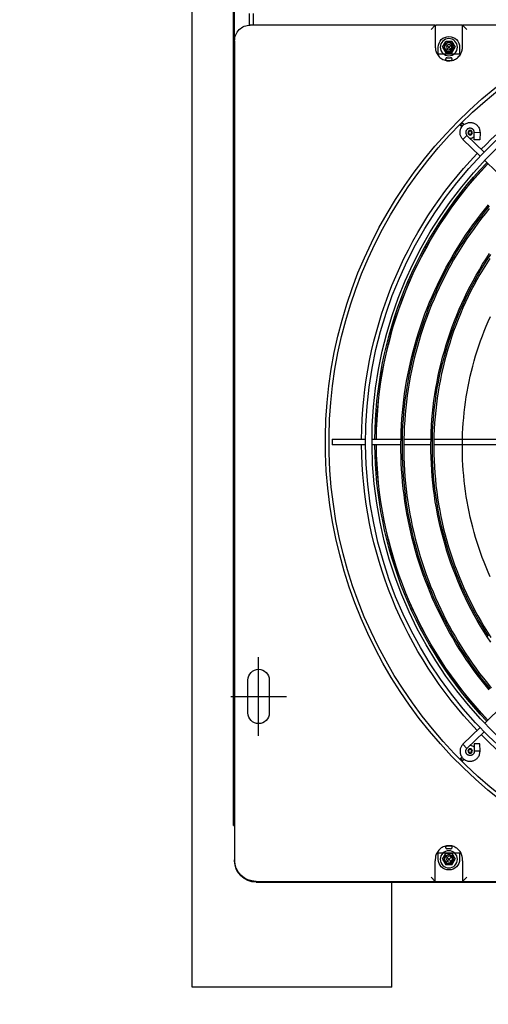
# Model space of a CAD drawing. Units: millimetres. Extents: x 526.4 to 591, y 214.1 to 252.4.
# Drawn here: x 532.9 to 533.2, y 228.1 to 228.8 of the extents above; entities that cross this region are included whole.
import ezdxf

# ---------------------------------------------------------------- set-up
doc = ezdxf.new("R2010")
doc.units = ezdxf.units.MM
doc.linetypes.add('DASHDOT', pattern=[1, 0.5, -0.25, 0, -0.25])
for name, color, linetype in [('ARCONDICIONADO', 4, 'Continuous'), ('COTAS', 1, 'Continuous'), ('M1-1', 2, 'Continuous')]:
    doc.layers.add(name, color=color, linetype=linetype)
doc.styles.add('ARIAL', font='arial.ttf')
doc.styles.get("Standard").update_dxf_attribs({"font": 'arial.ttf'})
doc.dimstyles.get("Standard").update_dxf_attribs({"dimtxt": 0.18, "dimasz": 0.18, "dimexe": 0.18, "dimexo": 0.0625, "dimgap": 0.09, "dimtad": 0, "dimtih": 1, "dimtoh": 1, "dimdec": 4, "dimzin": 0, "dimdsep": 46, "dimtxsty": 'Standard', "dimcen": 0.09, "dimadec": 0, "dimazin": 0, "dimtfac": 1, "dimtdec": 4, "dimtofl": 0, "dimtmove": 0, "dimatfit": 3, "dimfxl": 1, "dimtolj": 1, "dimtzin": 0, "dimarcsym": 0})

# ---------------------------------------------------------------- blocks, each defined once
blk = doc.blocks.new('CONDENSADORA 16 E 18 HP')
at = {"layer": 'M1-1', "color": 8}
for p, q in [((530.0777, 233.87429), (530.0777, 234.31855)), ((530.38386, 233.97847), (530.38386, 233.85419)), ((530.38787, 233.85424), (530.38787, 233.97857)), ((530.6781, 233.93241), (530.6781, 233.87429)), ((530.56721, 233.90636), (530.58314, 233.88986)), ((530.20098, 233.90269), (530.18859, 233.88986)), ((530.16905, 233.88661), (530.17406, 233.88648)), ((530.16905, 233.88661), (530.16912, 233.88261)), ((530.17095, 233.87736), (530.18268, 233.88951)), ((530.18556, 233.88672), (530.17383, 233.87458)), ((530.17406, 233.88648), (530.17413, 233.88247)), ((530.58617, 233.88672), (530.5979, 233.87458)), ((530.60078, 233.87736), (530.58904, 233.88951)), ((530.59767, 233.88648), (530.5976, 233.88247)), ((530.60268, 233.88661), (530.59767, 233.88648)), ((530.60268, 233.88661), (530.60261, 233.88261)), ((530.17412, 233.88247), (530.16912, 233.88261)), ((530.5976, 233.88247), (530.60261, 233.88261)), ((530.0777, 233.87429), (530.08071, 233.87729)), ((530.09204, 233.87429), (530.0777, 233.87429)), ((530.0777, 233.87378), (530.0777, 233.87429)), ((530.0777, 233.85576), (530.0777, 233.87378)), ((530.09204, 233.87429), (530.09323, 233.87429)), ((530.09778, 233.87228), (530.09323, 233.87228)), ((530.09778, 233.85726), (530.09778, 233.87228)), ((530.16221, 233.87427), (530.16243, 233.87405)), ((530.1635, 233.87511), (530.16243, 233.87405)), ((530.1633, 233.87539), (530.16266, 233.87474)), ((530.1635, 233.87299), (530.16463, 233.87412)), ((530.16372, 233.87277), (530.1635, 233.87299)), ((530.16419, 233.87321), (530.16491, 233.87393)), ((530.17095, 233.87736), (530.17383, 233.87458)), ((530.60078, 233.87736), (530.5979, 233.87458)), ((530.60754, 233.87321), (530.60681, 233.87393)), ((530.6071, 233.87412), (530.60823, 233.87299)), ((530.60823, 233.87299), (530.60801, 233.87277)), ((530.60929, 233.87405), (530.60823, 233.87511)), ((530.60842, 233.87539), (530.60907, 233.87474)), ((530.60929, 233.87405), (530.60951, 233.87427)), ((530.65802, 233.85726), (530.65802, 233.87228)), ((530.66257, 233.87228), (530.65802, 233.87228)), ((530.66257, 233.87429), (530.66377, 233.87429)), ((530.66377, 233.87429), (530.6781, 233.87429)), ((530.6781, 233.87429), (530.67509, 233.87729)), ((530.6781, 233.87378), (530.6781, 233.87429)), ((530.6781, 233.87378), (530.6781, 233.85576)), ((530.08922, 233.86695), (530.09323, 233.86913)), ((530.08922, 233.86695), (530.08922, 233.86259)), ((530.09496, 233.86651), (530.09149, 233.86304)), ((530.09496, 233.86304), (530.09149, 233.86651)), ((530.09723, 233.86695), (530.09323, 233.86913)), ((530.09723, 233.86695), (530.09723, 233.86259)), ((530.10265, 233.86609), (530.10263, 233.86623)), ((530.10263, 233.86332), (530.10265, 233.86609)), ((530.65315, 233.86609), (530.65317, 233.86623)), ((530.65317, 233.86332), (530.65315, 233.86609)), ((530.65857, 233.86695), (530.66257, 233.86913)), ((530.65857, 233.86695), (530.65857, 233.86259)), ((530.66431, 233.86651), (530.66084, 233.86304)), ((530.66431, 233.86304), (530.66084, 233.86651)), ((530.66658, 233.86695), (530.66257, 233.86913)), ((530.66658, 233.86695), (530.66658, 233.86259)), ((530.09323, 233.86041), (530.08922, 233.86259)), ((530.09323, 233.86041), (530.09723, 233.86259)), ((530.66257, 233.86041), (530.65857, 233.86259)), ((530.66257, 233.86041), (530.66658, 233.86259)), ((530.0777, 233.85526), (530.0777, 233.85576)), ((530.08071, 233.85225), (530.0777, 233.85526)), ((530.0777, 233.85526), (530.09204, 233.85526)), ((530.09323, 233.85526), (530.09204, 233.85526)), ((530.09323, 233.85726), (530.09778, 233.85726)), ((530.38386, 233.85218), (530.38386, 233.83317)), ((530.38787, 233.83332), (530.38787, 233.85224)), ((530.65802, 233.85726), (530.66257, 233.85726)), ((530.66377, 233.85526), (530.66257, 233.85526)), ((530.6781, 233.85526), (530.66377, 233.85526)), ((530.67509, 233.85225), (530.6781, 233.85526)), ((530.6781, 233.85526), (530.6781, 233.85576)), ((530.6781, 233.85526), (530.6781, 233.72556)), ((530.38386, 233.8313), (530.38386, 233.81091)), ((530.38787, 233.81091), (530.38787, 233.83133)), ((530.38386, 233.80641), (530.38386, 233.78295)), ((530.38787, 233.78295), (530.38787, 233.80641)), ((530.38787, 233.78295), (530.38386, 233.78295)), ((530.2074, 233.71184), (530.2074, 233.7509)), ((530.21891, 233.73888), (530.19588, 233.73888)), ((530.17978, 233.73137), (530.23502, 233.73137)), ((530.6781, 233.72776), (530.68611, 233.72776)), ((530.19588, 233.72386), (530.21891, 233.72386)), ((530.67809, 233.72506), (530.68612, 233.72506))]:
    blk.add_line(p, q, dxfattribs=at)
at = {"layer": 'M1-1', "color": 3}
for p, q in [((530.0771, 233.72957), (530.0771, 233.94689)), ((530.0777, 233.72957), (530.0777, 233.85526)), ((530.09273, 233.71455), (530.09213, 233.71455)), ((530.66708, 233.71455), (530.09273, 233.71455)), ((530.11686, 233.71385), (530.11686, 233.71455)), ((530.11686, 233.71385), (530.27436, 233.71385)), ((530.27436, 233.71385), (530.28261, 233.71385)), ((530.28261, 233.71385), (530.28976, 233.71385)), ((530.28976, 233.71385), (530.29567, 233.71385)), ((530.29567, 233.71385), (531.06854, 233.71385)), ((530.66708, 233.71455), (530.69713, 233.71455))]:
    blk.add_line(p, q, dxfattribs=at)
at = {"layer": 'M1-1', "color": 8}
for points in [[(530.24549, 233.8941), (530.2492, 233.89165), (530.25295, 233.88927), (530.25674, 233.88696), (530.26058, 233.88471), (530.26445, 233.88253), (530.26837, 233.88043), (530.27232, 233.87839), (530.27631, 233.87643), (530.28033, 233.87454), (530.28439, 233.87272), (530.28848, 233.87098), (530.29259, 233.86931), (530.29674, 233.86771), (530.30092, 233.86619), (530.30513, 233.86475), (530.30935, 233.86338), (530.31361, 233.86209), (530.31788, 233.86088), (530.32218, 233.85974), (530.3265, 233.85868), (530.33084, 233.85771), (530.33519, 233.85681), (530.33956, 233.85599), (530.34394, 233.85524), (530.34834, 233.85458), (530.35274, 233.854), (530.35716, 233.8535), (530.36158, 233.85308), (530.36602, 233.85274), (530.37045, 233.85248), (530.37489, 233.8523), (530.37934, 233.8522), (530.38378, 233.85218), (530.38823, 233.85225), (530.39267, 233.85239), (530.39711, 233.85262), (530.40154, 233.85292), (530.40597, 233.85331), (530.41039, 233.85378), (530.4148, 233.85433), (530.4192, 233.85495), (530.42359, 233.85566), (530.42797, 233.85645), (530.43233, 233.85732), (530.43667, 233.85827), (530.44099, 233.85929), (530.4453, 233.8604), (530.44958, 233.86158), (530.45385, 233.86284), (530.45808, 233.86418), (530.4623, 233.8656), (530.46648, 233.86709), (530.47064, 233.86866), (530.47477, 233.87031), (530.47887, 233.87203), (530.48294, 233.87383), (530.48697, 233.8757), (530.49097, 233.87764), (530.49493, 233.87966), (530.49885, 233.88174), (530.50274, 233.8839), (530.50658, 233.88614), (530.51038, 233.88844), (530.51414, 233.89081), (530.51786, 233.89325)], [(530.51451, 233.89343), (530.51081, 233.89106), (530.50706, 233.88876), (530.50328, 233.88652), (530.49946, 233.88436), (530.49559, 233.88227), (530.49169, 233.88024), (530.48775, 233.87829), (530.48378, 233.87641), (530.47978, 233.87461), (530.47574, 233.87288), (530.47167, 233.87122), (530.46757, 233.86963), (530.46344, 233.86812), (530.45929, 233.86669), (530.45511, 233.86533), (530.45091, 233.86405), (530.44668, 233.86285), (530.44244, 233.86172), (530.43817, 233.86067), (530.43388, 233.8597), (530.42958, 233.8588), (530.42526, 233.85799), (530.42093, 233.85725), (530.41659, 233.85659), (530.41223, 233.85601), (530.40787, 233.85551), (530.40349, 233.85509), (530.39911, 233.85475), (530.39473, 233.85449), (530.39034, 233.85431), (530.38594, 233.85421), (530.38155, 233.85418), (530.37716, 233.85424), (530.37276, 233.85438), (530.36837, 233.8546), (530.36399, 233.85489), (530.35961, 233.85527), (530.35524, 233.85572), (530.35088, 233.85626), (530.34653, 233.85687), (530.34219, 233.85756), (530.33786, 233.85833), (530.33355, 233.85918), (530.32926, 233.8601), (530.32498, 233.86111), (530.32072, 233.86219), (530.31648, 233.86335), (530.31226, 233.86458), (530.30807, 233.86589), (530.3039, 233.86727), (530.29976, 233.86873), (530.29564, 233.87027), (530.29155, 233.87188), (530.28749, 233.87356), (530.28346, 233.87532), (530.27947, 233.87714), (530.2755, 233.87904), (530.27158, 233.88101), (530.26769, 233.88305), (530.26383, 233.88517), (530.26002, 233.88735), (530.25624, 233.88959), (530.25251, 233.89191), (530.24882, 233.89429)], [(530.29124, 233.89378), (530.29462, 233.8923), (530.29802, 233.89087), (530.30144, 233.8895), (530.30489, 233.88819), (530.30835, 233.88693), (530.31184, 233.88573), (530.31535, 233.88459), (530.31887, 233.88351), (530.32242, 233.88248), (530.32597, 233.88152), (530.32955, 233.88061), (530.33314, 233.87976), (530.33674, 233.87897), (530.34036, 233.87824), (530.34398, 233.87758), (530.34762, 233.87697), (530.35127, 233.87642), (530.35492, 233.87593), (530.35858, 233.8755), (530.36225, 233.87514), (530.36593, 233.87483), (530.36961, 233.87459), (530.37329, 233.8744), (530.37698, 233.87428), (530.38066, 233.87422), (530.38435, 233.87422), (530.38804, 233.87428), (530.39172, 233.8744), (530.39541, 233.87459), (530.39908, 233.87483), (530.40276, 233.87514), (530.40643, 233.8755), (530.41009, 233.87593), (530.41375, 233.87642), (530.41739, 233.87697), (530.42103, 233.87758), (530.42466, 233.87825), (530.42827, 233.87898), (530.43187, 233.87977), (530.43546, 233.88062), (530.43903, 233.88153), (530.44259, 233.8825), (530.44613, 233.88353), (530.44966, 233.88461), (530.45316, 233.88576), (530.45665, 233.88696), (530.46011, 233.88823), (530.46355, 233.88955), (530.46697, 233.89092), (530.47037, 233.89236), (530.47374, 233.89385)], [(530.5495, 233.89312), (530.54609, 233.89035), (530.54263, 233.88763), (530.53913, 233.88498), (530.53558, 233.88238), (530.53199, 233.87985), (530.52836, 233.87738), (530.52469, 233.87496), (530.52097, 233.87261), (530.51722, 233.87033), (530.51343, 233.8681), (530.50961, 233.86594), (530.50574, 233.86385), (530.50185, 233.86182), (530.49792, 233.85985), (530.49395, 233.85795), (530.48996, 233.85612), (530.48594, 233.85436), (530.48188, 233.85266), (530.4778, 233.85103), (530.47369, 233.84947), (530.46956, 233.84798), (530.4654, 233.84656), (530.46122, 233.84521), (530.45702, 233.84393), (530.45279, 233.84272), (530.44855, 233.84158), (530.44429, 233.84051), (530.44001, 233.83951), (530.43571, 233.83859), (530.4314, 233.83774), (530.42708, 233.83696), (530.42274, 233.83625), (530.41839, 233.83561), (530.41404, 233.83505), (530.40967, 233.83456), (530.4053, 233.83414), (530.40092, 233.8338), (530.39653, 233.83353), (530.39214, 233.83333), (530.38775, 233.83321), (530.38335, 233.83315), (530.37896, 233.83318), (530.37457, 233.83327), (530.37018, 233.83344), (530.36579, 233.83368), (530.36141, 233.834), (530.35703, 233.83439), (530.35266, 233.83485), (530.3483, 233.83539), (530.34395, 233.83599), (530.33961, 233.83667), (530.33528, 233.83742), (530.33096, 233.83825), (530.32666, 233.83914), (530.32237, 233.84011), (530.3181, 233.84115), (530.31385, 233.84226), (530.30962, 233.84343), (530.30541, 233.84468), (530.30121, 233.846), (530.29705, 233.84739), (530.2929, 233.84885), (530.28878, 233.85038), (530.28469, 233.85197), (530.28062, 233.85364), (530.27658, 233.85537), (530.27257, 233.85716), (530.26859, 233.85903), (530.26464, 233.86095), (530.26073, 233.86295), (530.25685, 233.86501), (530.253, 233.86713), (530.24919, 233.86932), (530.24541, 233.87157), (530.24168, 233.87388), (530.23798, 233.87625), (530.23432, 233.87869), (530.2307, 233.88118), (530.22713, 233.88374), (530.22359, 233.88635), (530.2201, 233.88902), (530.21666, 233.89175), (530.21326, 233.89453)], [(530.21206, 233.89293), (530.2155, 233.89011), (530.21899, 233.88735), (530.22252, 233.88465), (530.22609, 233.88201), (530.22971, 233.87943), (530.23337, 233.87691), (530.23708, 233.87445), (530.24082, 233.87205), (530.2446, 233.86972), (530.24842, 233.86745), (530.25228, 233.86524), (530.25617, 233.8631), (530.2601, 233.86102), (530.26407, 233.85901), (530.26806, 233.85706), (530.27209, 233.85518), (530.27615, 233.85337), (530.28024, 233.85162), (530.28436, 233.84995), (530.2885, 233.84834), (530.29267, 233.84681), (530.29687, 233.84534), (530.30109, 233.84394), (530.30533, 233.84261), (530.30959, 233.84136), (530.31388, 233.84018), (530.31818, 233.83906), (530.3225, 233.83802), (530.32684, 233.83705), (530.3312, 233.83616), (530.33556, 233.83534), (530.33994, 233.83459), (530.34434, 233.83391), (530.34874, 233.83331), (530.35316, 233.83278), (530.35758, 233.83233), (530.36201, 233.83195), (530.36644, 233.83164), (530.37088, 233.83141), (530.37532, 233.83125), (530.37977, 233.83117), (530.38421, 233.83116), (530.38866, 233.83122), (530.3931, 233.83136), (530.39754, 233.83158), (530.40197, 233.83187), (530.4064, 233.83223), (530.41083, 233.83267), (530.41524, 233.83318), (530.41965, 233.83376), (530.42404, 233.83442), (530.42843, 233.83516), (530.4328, 233.83596), (530.43716, 233.83685), (530.4415, 233.8378), (530.44582, 233.83882), (530.45013, 233.83992), (530.45442, 233.84109), (530.45869, 233.84234), (530.46293, 233.84365), (530.46716, 233.84504), (530.47135, 233.84649), (530.47553, 233.84802), (530.47968, 233.84962), (530.4838, 233.85128), (530.48789, 233.85302), (530.49195, 233.85482), (530.49598, 233.8567), (530.49998, 233.85864), (530.50395, 233.86065), (530.50788, 233.86272), (530.51178, 233.86486), (530.51563, 233.86706), (530.51946, 233.86934), (530.52324, 233.87167), (530.52698, 233.87407), (530.53068, 233.87653), (530.53434, 233.87905), (530.53796, 233.88164), (530.54153, 233.88428), (530.54506, 233.88699), (530.54854, 233.88975), (530.55197, 233.89257)], [(530.17383, 233.87458), (530.17338, 233.87423), (530.17293, 233.87389), (530.17247, 233.87357), (530.17201, 233.8733), (530.17153, 233.87308), (530.17105, 233.8729), (530.17056, 233.87278), (530.17007, 233.87269), (530.16959, 233.87264), (530.16911, 233.87262), (530.16866, 233.87262), (530.16824, 233.87263), (530.16786, 233.87266), (530.16749, 233.87272), (530.1671, 233.87282), (530.16665, 233.87299), (530.16608, 233.87325), (530.16548, 233.87359), (530.16488, 233.87395), (530.16435, 233.87431), (530.16394, 233.87465), (530.16361, 233.87498), (530.16333, 233.87534), (530.16308, 233.87578), (530.16281, 233.87631), (530.16254, 233.87689), (530.16231, 233.87748), (530.16212, 233.87802), (530.16201, 233.87846), (530.16195, 233.87884), (530.16193, 233.8792), (530.16194, 233.87957), (530.16196, 233.87997), (530.162, 233.88041), (530.16206, 233.88087), (530.16216, 233.88134), (530.16229, 233.8818), (530.16246, 233.88227), (530.16267, 233.88273), (530.16292, 233.88318), (530.16321, 233.88363), (530.16355, 233.88407), (530.16392, 233.88449), (530.16434, 233.88489), (530.1648, 233.88527), (530.16531, 233.88561), (530.16585, 233.88591), (530.16643, 233.88615), (530.16705, 233.88632), (530.1677, 233.88645), (530.16837, 233.88654), (530.16905, 233.88661)], [(530.5979, 233.87458), (530.59834, 233.87423), (530.5988, 233.87389), (530.59925, 233.87357), (530.59972, 233.8733), (530.6002, 233.87308), (530.60068, 233.8729), (530.60117, 233.87278), (530.60165, 233.87269), (530.60214, 233.87264), (530.60261, 233.87262), (530.60307, 233.87262), (530.60348, 233.87263), (530.60387, 233.87266), (530.60424, 233.87272), (530.60463, 233.87282), (530.60508, 233.87299), (530.60564, 233.87325), (530.60625, 233.87359), (530.60685, 233.87395), (530.60737, 233.87431), (530.60779, 233.87465), (530.60812, 233.87498), (530.60839, 233.87534), (530.60865, 233.87578), (530.60892, 233.87631), (530.60918, 233.87689), (530.60942, 233.87748), (530.60961, 233.87802), (530.60972, 233.87846), (530.60978, 233.87884), (530.60979, 233.8792), (530.60979, 233.87957), (530.60977, 233.87997), (530.60973, 233.88041), (530.60967, 233.88087), (530.60957, 233.88134), (530.60944, 233.8818), (530.60927, 233.88227), (530.60906, 233.88273), (530.60881, 233.88318), (530.60851, 233.88363), (530.60818, 233.88407), (530.6078, 233.88449), (530.60738, 233.88489), (530.60692, 233.88527), (530.60642, 233.88561), (530.60588, 233.88591), (530.60529, 233.88615), (530.60467, 233.88632), (530.60402, 233.88645), (530.60336, 233.88654), (530.60268, 233.88661)], [(530.16912, 233.88261), (530.16888, 233.8826), (530.16863, 233.88258), (530.1684, 233.88255), (530.16817, 233.88251), (530.16795, 233.88245), (530.16775, 233.88237), (530.16755, 233.88228), (530.16737, 233.88217), (530.1672, 233.88205), (530.16704, 233.88192), (530.16689, 233.88179), (530.16676, 233.88167), (530.16664, 233.88155), (530.16654, 233.88143), (530.16644, 233.88129), (530.16634, 233.88111), (530.16623, 233.88086), (530.16613, 233.88058), (530.16604, 233.8803), (530.16597, 233.88003), (530.16593, 233.87981), (530.16592, 233.87961), (530.16593, 233.87941), (530.16597, 233.8792), (530.16603, 233.87895), (530.16611, 233.87869), (530.1662, 233.87843), (530.16629, 233.8782), (530.16637, 233.87803), (530.16646, 233.87789), (530.16656, 233.87777), (530.16666, 233.87765), (530.16678, 233.87752), (530.16692, 233.87739), (530.16707, 233.87726), (530.16723, 233.87714), (530.1674, 233.87702), (530.16759, 233.87692), (530.16779, 233.87683), (530.168, 233.87675), (530.16822, 233.87669), (530.16845, 233.87664), (530.16869, 233.87661), (530.16894, 233.8766), (530.16919, 233.87661), (530.16945, 233.87664), (530.16971, 233.87669), (530.16997, 233.87678), (530.17022, 233.87689), (530.17047, 233.87704), (530.17071, 233.87719), (530.17095, 233.87736)], [(530.60261, 233.88261), (530.60285, 233.8826), (530.60309, 233.88258), (530.60333, 233.88255), (530.60356, 233.88251), (530.60377, 233.88245), (530.60398, 233.88237), (530.60417, 233.88228), (530.60436, 233.88217), (530.60453, 233.88205), (530.60469, 233.88192), (530.60484, 233.88179), (530.60497, 233.88167), (530.60508, 233.88155), (530.60519, 233.88143), (530.60529, 233.88129), (530.60538, 233.88111), (530.60549, 233.88086), (530.6056, 233.88058), (530.60569, 233.8803), (530.60576, 233.88003), (530.6058, 233.87981), (530.60581, 233.87961), (530.6058, 233.87941), (530.60576, 233.8792), (530.6057, 233.87895), (530.60562, 233.87869), (530.60553, 233.87843), (530.60544, 233.8782), (530.60535, 233.87803), (530.60526, 233.87789), (530.60517, 233.87777), (530.60506, 233.87765), (530.60494, 233.87752), (530.60481, 233.87739), (530.60466, 233.87726), (530.6045, 233.87714), (530.60432, 233.87702), (530.60414, 233.87692), (530.60394, 233.87683), (530.60373, 233.87675), (530.60351, 233.87669), (530.60328, 233.87664), (530.60304, 233.87661), (530.60279, 233.8766), (530.60253, 233.87661), (530.60227, 233.87664), (530.60201, 233.87669), (530.60176, 233.87678), (530.60151, 233.87689), (530.60126, 233.87704), (530.60102, 233.87719), (530.60078, 233.87736)], [(530.09323, 233.87429), (530.09344, 233.87428), (530.09366, 233.87427), (530.09389, 233.87426), (530.09414, 233.87424), (530.09463, 233.87419), (530.09519, 233.87409), (530.09581, 233.87394), (530.09647, 233.87372), (530.09717, 233.87342), (530.09789, 233.87305), (530.09859, 233.87262), (530.09926, 233.87214), (530.09987, 233.87162), (530.10043, 233.87105), (530.10092, 233.87042), (530.10136, 233.86973), (530.10175, 233.86897), (530.10208, 233.86818), (530.10235, 233.86743), (530.10255, 233.86676), (530.10267, 233.86624), (530.10275, 233.86577), (530.10277, 233.86531), (530.10276, 233.86477), (530.1027, 233.86408), (530.1026, 233.86329), (530.10245, 233.86245), (530.10222, 233.86163), (530.10193, 233.86086), (530.10157, 233.86014), (530.10115, 233.85947), (530.10068, 233.85884), (530.10017, 233.85825), (530.0996, 233.85769), (530.09898, 233.85718), (530.0983, 233.85672), (530.09756, 233.85631), (530.0968, 233.85597), (530.09604, 233.8557), (530.09535, 233.85549), (530.09473, 233.85537), (530.09419, 233.8553), (530.0937, 233.85527), (530.09323, 233.85526)], [(530.16221, 233.87427), (530.16221, 233.87427), (530.16222, 233.87428), (530.16222, 233.87428), (530.16222, 233.87428), (530.16223, 233.8743), (530.16225, 233.87432), (530.16228, 233.87434), (530.1623, 233.87437), (530.16234, 233.87441), (530.16237, 233.87444), (530.16241, 233.87449), (530.16246, 233.87453), (530.1625, 233.87458), (530.16255, 233.87463), (530.16261, 233.87468), (530.16266, 233.87474)], [(530.16419, 233.87321), (530.16418, 233.8732), (530.16417, 233.8732), (530.16416, 233.87319), (530.16415, 233.87318), (530.16411, 233.87314), (530.16406, 233.87308), (530.164, 233.87303), (530.16395, 233.87298), (530.1639, 233.87294), (530.16386, 233.8729), (530.16383, 233.87287), (530.1638, 233.87284), (530.16378, 233.87282), (530.16376, 233.8728), (530.16374, 233.87278), (530.16372, 233.87277)], [(530.60754, 233.87321), (530.60757, 233.87318), (530.6076, 233.87315), (530.60764, 233.87312), (530.60768, 233.87308), (530.60772, 233.87304), (530.60777, 233.87299), (530.60781, 233.87295), (530.60786, 233.87291), (530.60789, 233.87287), (530.60792, 233.87284), (530.60795, 233.87282), (530.60797, 233.87279), (530.60798, 233.87279), (530.60799, 233.87278), (530.608, 233.87277), (530.60801, 233.87277)], [(530.60951, 233.87427), (530.60951, 233.87428), (530.6095, 233.87429), (530.60949, 233.8743), (530.60948, 233.87431), (530.60946, 233.87434), (530.60943, 233.87437), (530.6094, 233.8744), (530.60936, 233.87444), (530.60932, 233.87448), (530.60927, 233.87453), (530.60922, 233.87458), (530.60918, 233.87462), (530.60915, 233.87466), (530.60912, 233.87469), (530.60909, 233.87471), (530.60907, 233.87474)], [(530.66257, 233.85526), (530.66236, 233.85526), (530.66214, 233.85527), (530.66191, 233.85528), (530.66166, 233.8553), (530.66117, 233.85536), (530.66061, 233.85545), (530.66, 233.8556), (530.65933, 233.85582), (530.65863, 233.85612), (530.65792, 233.85649), (530.65721, 233.85692), (530.65654, 233.8574), (530.65593, 233.85793), (530.65538, 233.8585), (530.65488, 233.85912), (530.65444, 233.85982), (530.65405, 233.86058), (530.65372, 233.86136), (530.65346, 233.86212), (530.65326, 233.86279), (530.65313, 233.86331), (530.65306, 233.86377), (530.65303, 233.86424), (530.65305, 233.86477), (530.6531, 233.86547), (530.6532, 233.86626), (530.65336, 233.86709), (530.65358, 233.86791), (530.65387, 233.86868), (530.65423, 233.8694), (530.65465, 233.87007), (530.65512, 233.8707), (530.65564, 233.8713), (530.6562, 233.87185), (530.65682, 233.87237), (530.6575, 233.87283), (530.65824, 233.87323), (530.65901, 233.87357), (530.65976, 233.87385), (530.66046, 233.87405), (530.66107, 233.87418), (530.66161, 233.87425), (530.6621, 233.87428), (530.66257, 233.87429)], [(530.10065, 233.86592), (530.10065, 233.86597), (530.10064, 233.86601), (530.10064, 233.86606), (530.10064, 233.86611), (530.10064, 233.86616), (530.10065, 233.8662), (530.10065, 233.86625), (530.10066, 233.8663), (530.10068, 233.86634), (530.10069, 233.86639), (530.10071, 233.86643), (530.10072, 233.86648), (530.10074, 233.86652), (530.10077, 233.86656), (530.10079, 233.8666), (530.10082, 233.86664), (530.10084, 233.86668), (530.10087, 233.86672), (530.10091, 233.86675), (530.10094, 233.86679), (530.10097, 233.86682), (530.10101, 233.86685), (530.10105, 233.86688), (530.10109, 233.86691), (530.10113, 233.86693), (530.10117, 233.86696), (530.10121, 233.86698), (530.10125, 233.867), (530.1013, 233.86701), (530.10134, 233.86703), (530.10139, 233.86704), (530.10143, 233.86705), (530.10148, 233.86706), (530.10153, 233.86707), (530.10157, 233.86707), (530.10162, 233.86707), (530.10167, 233.86707), (530.10172, 233.86707), (530.10176, 233.86707), (530.10181, 233.86706), (530.10186, 233.86705), (530.1019, 233.86704), (530.10195, 233.86702), (530.10199, 233.86701)], [(530.10065, 233.86362), (530.10067, 233.86381), (530.1007, 233.864), (530.10071, 233.8642), (530.10073, 233.86439), (530.10074, 233.86458), (530.10074, 233.86477), (530.10074, 233.86496), (530.10073, 233.86516), (530.10071, 233.86535), (530.1007, 233.86554), (530.10067, 233.86573), (530.10065, 233.86592)], [(530.10199, 233.86701), (530.10205, 233.86698), (530.10211, 233.86696), (530.10217, 233.86692), (530.10223, 233.86688), (530.10229, 233.86683), (530.10235, 233.86678), (530.10241, 233.86671), (530.10247, 233.86664), (530.10251, 233.86657), (530.10255, 233.86649), (530.10258, 233.86642), (530.1026, 233.86636), (530.10261, 233.86632), (530.10262, 233.86629), (530.10262, 233.86626), (530.10263, 233.86623)], [(530.65317, 233.86623), (530.65318, 233.86624), (530.65318, 233.86625), (530.65318, 233.86627), (530.65318, 233.86628), (530.65319, 233.86631), (530.6532, 233.86634), (530.65321, 233.86638), (530.65322, 233.86642), (530.65325, 233.86648), (530.65328, 233.86655), (530.65332, 233.86662), (530.65337, 233.86669), (530.65342, 233.86675), (530.65347, 233.8668), (530.65353, 233.86685), (530.65359, 233.86689), (530.65364, 233.86693), (530.6537, 233.86696), (530.65375, 233.86699), (530.65381, 233.86701)], [(530.65381, 233.86701), (530.65385, 233.86702), (530.6539, 233.86704), (530.65395, 233.86705), (530.65399, 233.86706), (530.65404, 233.86707), (530.65409, 233.86707), (530.65413, 233.86707), (530.65418, 233.86707), (530.65423, 233.86707), (530.65428, 233.86707), (530.65432, 233.86706), (530.65437, 233.86705), (530.65442, 233.86704), (530.65446, 233.86703), (530.65451, 233.86701), (530.65455, 233.867), (530.65459, 233.86698), (530.65464, 233.86696), (530.65468, 233.86693), (530.65472, 233.86691), (530.65476, 233.86688), (530.65479, 233.86685), (530.65483, 233.86682), (530.65486, 233.86679), (530.6549, 233.86675), (530.65493, 233.86672), (530.65496, 233.86668), (530.65499, 233.86664), (530.65501, 233.8666), (530.65504, 233.86656), (530.65506, 233.86652), (530.65508, 233.86648), (530.6551, 233.86643), (530.65511, 233.86639), (530.65513, 233.86634), (530.65514, 233.8663), (530.65515, 233.86625), (530.65516, 233.8662), (530.65516, 233.86616), (530.65516, 233.86611), (530.65516, 233.86606), (530.65516, 233.86601), (530.65516, 233.86597), (530.65515, 233.86592)], [(530.65515, 233.86362), (530.65513, 233.86381), (530.65511, 233.864), (530.65509, 233.8642), (530.65507, 233.86439), (530.65506, 233.86458), (530.65506, 233.86477), (530.65506, 233.86496), (530.65507, 233.86516), (530.65509, 233.86535), (530.65511, 233.86554), (530.65513, 233.86573), (530.65515, 233.86592)], [(530.10199, 233.86253), (530.10195, 233.86252), (530.1019, 233.8625), (530.10186, 233.86249), (530.10181, 233.86248), (530.10176, 233.86248), (530.10172, 233.86247), (530.10167, 233.86247), (530.10162, 233.86247), (530.10157, 233.86247), (530.10153, 233.86247), (530.10148, 233.86248), (530.10143, 233.86249), (530.10139, 233.8625), (530.10134, 233.86251), (530.1013, 233.86253), (530.10125, 233.86255), (530.10121, 233.86257), (530.10117, 233.86259), (530.10113, 233.86261), (530.10109, 233.86264), (530.10105, 233.86266), (530.10101, 233.86269), (530.10097, 233.86272), (530.10094, 233.86276), (530.10091, 233.86279), (530.10087, 233.86282), (530.10084, 233.86286), (530.10082, 233.8629), (530.10079, 233.86294), (530.10077, 233.86298), (530.10074, 233.86302), (530.10072, 233.86307), (530.10071, 233.86311), (530.10069, 233.86315), (530.10068, 233.8632), (530.10066, 233.86325), (530.10065, 233.86329), (530.10065, 233.86334), (530.10064, 233.86339), (530.10064, 233.86343), (530.10064, 233.86348), (530.10064, 233.86353), (530.10065, 233.86358), (530.10065, 233.86362)], [(530.10263, 233.86332), (530.10263, 233.8633), (530.10263, 233.86329), (530.10262, 233.86327), (530.10262, 233.86326), (530.10261, 233.86323), (530.10261, 233.8632), (530.10259, 233.86316), (530.10258, 233.86312), (530.10255, 233.86306), (530.10252, 233.86299), (530.10248, 233.86292), (530.10243, 233.86286), (530.10238, 233.8628), (530.10233, 233.86274), (530.10227, 233.86269), (530.10222, 233.86265), (530.10216, 233.86261), (530.1021, 233.86258), (530.10205, 233.86256), (530.10199, 233.86253)], [(530.65381, 233.86253), (530.65375, 233.86256), (530.65369, 233.86259), (530.65363, 233.86262), (530.65357, 233.86266), (530.65351, 233.86271), (530.65345, 233.86277), (530.65339, 233.86283), (530.65334, 233.8629), (530.65329, 233.86297), (530.65325, 233.86305), (530.65322, 233.86312), (530.6532, 233.86318), (530.65319, 233.86322), (530.65318, 233.86325), (530.65318, 233.86329), (530.65317, 233.86332)], [(530.65515, 233.86362), (530.65516, 233.86358), (530.65516, 233.86353), (530.65516, 233.86348), (530.65516, 233.86343), (530.65516, 233.86339), (530.65516, 233.86334), (530.65515, 233.86329), (530.65514, 233.86325), (530.65513, 233.8632), (530.65511, 233.86315), (530.6551, 233.86311), (530.65508, 233.86307), (530.65506, 233.86302), (530.65504, 233.86298), (530.65501, 233.86294), (530.65499, 233.8629), (530.65496, 233.86286), (530.65493, 233.86282), (530.6549, 233.86279), (530.65486, 233.86276), (530.65483, 233.86272), (530.65479, 233.86269), (530.65476, 233.86266), (530.65472, 233.86264), (530.65468, 233.86261), (530.65464, 233.86259), (530.65459, 233.86257), (530.65455, 233.86255), (530.65451, 233.86253), (530.65446, 233.86251), (530.65442, 233.8625), (530.65437, 233.86249), (530.65432, 233.86248), (530.65428, 233.86247), (530.65423, 233.86247), (530.65418, 233.86247), (530.65413, 233.86247), (530.65409, 233.86247), (530.65404, 233.86248), (530.65399, 233.86248), (530.65395, 233.86249), (530.6539, 233.8625), (530.65385, 233.86252), (530.65381, 233.86253)]]:
    blk.add_lwpolyline(points, dxfattribs=at)
at = {"layer": 'M1-1', "color": 8, "linetype": 'DASHDOT'}
for points in [[(530.24974, 233.89249), (530.25348, 233.89012), (530.25726, 233.88781), (530.26108, 233.88558), (530.26494, 233.88341), (530.26883, 233.88131), (530.27277, 233.87929), (530.27674, 233.87733), (530.28075, 233.87545), (530.28479, 233.87364), (530.28886, 233.8719), (530.29296, 233.87024), (530.29709, 233.86865), (530.30125, 233.86714), (530.30544, 233.8657), (530.30965, 233.86434), (530.31389, 233.86305), (530.31815, 233.86184), (530.32243, 233.86071), (530.32673, 233.85966), (530.33105, 233.85869), (530.33538, 233.85779), (530.33973, 233.85697), (530.3441, 233.85623), (530.34848, 233.85557), (530.35286, 233.855), (530.35726, 233.8545), (530.36167, 233.85408), (530.36608, 233.85374), (530.3705, 233.85348), (530.37493, 233.8533), (530.37935, 233.8532), (530.38378, 233.85319), (530.3882, 233.85325), (530.39263, 233.85339), (530.39705, 233.85362), (530.40147, 233.85392), (530.40588, 233.85431), (530.41028, 233.85477), (530.41467, 233.85532), (530.41905, 233.85594), (530.42342, 233.85665), (530.42778, 233.85743), (530.43212, 233.8583), (530.43645, 233.85924), (530.44075, 233.86027), (530.44504, 233.86137), (530.44931, 233.86255), (530.45355, 233.8638), (530.45777, 233.86514), (530.46197, 233.86655), (530.46614, 233.86803), (530.47028, 233.8696), (530.47439, 233.87124), (530.47847, 233.87295), (530.48252, 233.87474), (530.48654, 233.8766), (530.49052, 233.87854), (530.49446, 233.88054), (530.49837, 233.88262), (530.50224, 233.88478), (530.50607, 233.887), (530.50986, 233.88929), (530.5136, 233.89165), (530.5173, 233.89408)], [(530.2127, 233.8937), (530.21613, 233.89089), (530.2196, 233.88814), (530.22312, 233.88545), (530.22668, 233.88282), (530.23029, 233.88025), (530.23393, 233.87774), (530.23762, 233.87529), (530.24135, 233.8729), (530.24512, 233.87057), (530.24893, 233.86831), (530.25277, 233.86611), (530.25665, 233.86398), (530.26056, 233.86191), (530.26451, 233.8599), (530.26849, 233.85796), (530.27251, 233.85609), (530.27655, 233.85429), (530.28062, 233.85255), (530.28473, 233.85088), (530.28886, 233.84928), (530.29301, 233.84775), (530.29719, 233.84629), (530.30139, 233.84489), (530.30562, 233.84357), (530.30987, 233.84232), (530.31414, 233.84114), (530.31842, 233.84003), (530.32273, 233.839), (530.32705, 233.83803), (530.33139, 233.83714), (530.33574, 233.83632), (530.34011, 233.83558), (530.34448, 233.8349), (530.34887, 233.8343), (530.35327, 233.83378), (530.35767, 233.83332), (530.36208, 233.83294), (530.3665, 233.83264), (530.37092, 233.83241), (530.37535, 233.83225), (530.37978, 233.83217), (530.3842, 233.83216), (530.38863, 233.83222), (530.39306, 233.83236), (530.39748, 233.83258), (530.4019, 233.83287), (530.40631, 233.83323), (530.41072, 233.83366), (530.41512, 233.83417), (530.41951, 233.83476), (530.42389, 233.83541), (530.42825, 233.83614), (530.43261, 233.83695), (530.43695, 233.83783), (530.44127, 233.83877), (530.44558, 233.8398), (530.44987, 233.84089), (530.45415, 233.84206), (530.4584, 233.8433), (530.46263, 233.84461), (530.46683, 233.84599), (530.47102, 233.84744), (530.47518, 233.84896), (530.47931, 233.85055), (530.48341, 233.85221), (530.48749, 233.85394), (530.49154, 233.85574), (530.49555, 233.8576), (530.49954, 233.85954), (530.50349, 233.86154), (530.50741, 233.8636), (530.51129, 233.86573), (530.51513, 233.86793), (530.51894, 233.87019), (530.52271, 233.87252), (530.52643, 233.87491), (530.53012, 233.87736), (530.53377, 233.87987), (530.53737, 233.88245), (530.54093, 233.88508), (530.54444, 233.88777), (530.54791, 233.89053), (530.55133, 233.89334)]]:
    blk.add_lwpolyline(points, dxfattribs=at)
at = {"layer": 'M1-1', "color": 8}
for centre, radius in [((530.16911, 233.87966), 0.0016), ((530.16911, 233.87966), 0.0012), ((530.60262, 233.87966), 0.0016), ((530.60262, 233.87966), 0.0012), ((530.09323, 233.86477), 0.00601), ((530.09323, 233.86477), 0.00325), ((530.09323, 233.86477), 0.003), ((530.09333, 233.86517), 0.0021), ((530.66257, 233.86477), 0.00601), ((530.66257, 233.86477), 0.00325), ((530.66257, 233.86477), 0.003), ((530.66257, 233.86497), 0.0019)]:
    blk.add_circle(centre, radius, dxfattribs=at)
for centre, radius, start, end in [((530.38586, 234.09634), 0.28993, 11.72436, 348.27564), ((530.38586, 234.09683), 0.28593, 11.8065, 348.1935), ((530.38586, 234.09642), 0.29287, 180.39186, 225.52501), ((530.38586, 234.09642), 0.29287, 314.39186, 346.66725), ((530.38586, 234.09642), 0.31568, 198.58217, 334.20854), ((530.38586, 234.09642), 0.28252, 226.32004, 269.59379), ((530.38586, 234.09642), 0.28242, 226.32015, 269.59364), ((530.38586, 234.09642), 0.28354, 226.31889, 269.59525), ((530.38586, 234.09642), 0.28242, 270.40636, 313.59364), ((530.38586, 234.09642), 0.28252, 270.40621, 313.59379), ((530.38586, 234.09642), 0.28354, 270.40475, 313.59525), ((530.16911, 233.87966), 0.00401, 359.16501, 45.76754), ((530.38586, 234.09642), 0.29287, 226.30873, 269.60814), ((530.38586, 234.09642), 0.29287, 270.39186, 313.60814), ((530.60262, 233.87966), 0.00401, 134.23246, 180.83499), ((530.09323, 233.86477), 0.00751, 90, 270), ((530.38586, 234.09642), 0.31523, 224.86348, 225.13652), ((530.38586, 234.09642), 0.31523, 314.86348, 315.13652), ((530.66257, 233.86477), 0.00751, 270, 90), ((530.66257, 233.86497), 0.0019, 90, 180), ((530.66257, 233.86497), 0.0019, 0, 90), ((530.19588, 233.73137), 0.00751, 90, 270), ((530.21891, 233.73137), 0.00751, 270, 90), ((530.66708, 233.72556), 0.01102, 270, 0)]:
    blk.add_arc(centre, radius, start, end, dxfattribs=at)
at = {"layer": 'M1-1', "color": 3}
for centre, radius, start, end in [((530.38586, 234.09642), 0.31823, 198.60301, 334.07802), ((530.09213, 233.72957), 0.01502, 180, 270), ((530.09273, 233.72957), 0.01502, 180, 270)]:
    blk.add_arc(centre, radius, start, end, dxfattribs=at)
blk = doc.blocks.new('DOTT2')
at = {"color": 0, "linetype": 'Continuous'}
for p, q in [((0, 0.25), (0, 4)), ((0.25, 0), (3, 0)), ((0, -0.25), (0, -4))]:
    blk.add_line(p, q, dxfattribs=at)
at = {"color": 0, "linetype": 'ByBlock'}
blk.add_line((-0.5, 0), (-1, 0), dxfattribs=at)
at = {"color": 0, "linetype": 'ByBlock', "const_width": 0.5}
blk.add_lwpolyline([(-0.25, 0, 1), (0.25, 0, 1)], format="xyb", close=True, dxfattribs=at)
blk = doc.blocks.new('*D152')
at = {"layer": 'COTAS', "color": 10, "linetype": 'DASHDOT', "lineweight": -2, "transparency": 16777216}
blk.add_line((533.10839, 227.78227), (533.77553, 227.78227), dxfattribs=at)
at = {"layer": 'Defpoints', "color": 0, "linetype": 'DASHDOT', "transparency": 16777216}
for p in [(533.82553, 228.3132), (533.05839, 228.30141), (533.82553, 227.78227)]:
    blk.add_point(p, dxfattribs=at)
at = {"layer": 'COTAS', "color": 10, "linetype": 'DASHDOT', "lineweight": -2, "transparency": 16777216, "xscale": 0.05, "yscale": 0.05, "zscale": 0.05, "rotation": 180}
blk.add_blockref('DOTT2', (533.05839, 227.78227), dxfattribs=at)
at = {"layer": 'COTAS', "color": 10, "linetype": 'DASHDOT', "lineweight": -2, "transparency": 16777216, "xscale": 0.05, "yscale": 0.05, "zscale": 0.05}
blk.add_blockref('DOTT2', (533.82553, 227.78227), dxfattribs=at)
at = {"layer": 'COTAS', "color": 5, "linetype": 'DASHDOT', "transparency": 16777216, "insert": (533.44196, 227.88227), "char_height": 0.12, "attachment_point": 5, "style": 'ARIAL'}
blk.add_mtext('\\A1;.77', dxfattribs=at)
blk = doc.blocks.new('_Open90')
at = {"color": 0, "linetype": 'ByBlock', "lineweight": -2}
for p, q in [((-0.5, 0.5), (0, 0)), ((0, 0), (-1, 0)), ((0, 0), (-0.5, -0.5))]:
    blk.add_line(p, q, dxfattribs=at)

msp = doc.modelspace()

# ---------------------------------------------------------------- linework, layer by layer
at = {"layer": 'ARCONDICIONADO', "color": 2}
for p, q in [((533.02937, 228.1094), (533.02937, 230.4394)), ((533.16937, 228.1094), (533.16937, 228.18351)), ((533.16937, 228.1094), (533.02937, 228.1094))]:
    msp.add_line(p, q, dxfattribs=at)

# ---------------------------------------------------------------- block references
at = {"layer": 'COTAS', "xscale": -1, "rotation": 270}
msp.add_blockref('CONDENSADORA 16 E 18 HP', (299.34454, -301.8942), dxfattribs=at)

# ---------------------------------------------------------------- dimensions: what is measured, and where the dimension line sits
at = {"layer": 'COTAS', "color": 7, "linetype": 'DASHDOT'}
dim = msp.add_linear_dim(base=(533.82553, 227.78227), p1=(533.05839, 228.30141), p2=(533.82553, 228.3132), dimstyle='Standard', override={"dimscale": 0.01, "dimtxt": 12, "dimasz": 5, "dimexe": 15, "dimexo": 75, "dimgap": 4, "dimtad": 1, "dimtih": 0, "dimtoh": 0, "dimdec": 2, "dimzin": 6, "dimtxsty": 'ARIAL', "dimblk1": 'DOTT2', "dimblk2": 'DOTT2', "dimsah": 1, "dimcen": 10, "dimse1": 1, "dimse2": 1, "dimclrd": 10, "dimclre": 10, "dimclrt": 5, "dimtdec": 2, "dimtix": 1, "dimtofl": 1, "dimtmove": 2, "dimldrblk": 'Open90'}, dxfattribs=at)
dim.commit()
dim.dimension.update_dxf_attribs({"geometry": '*D152', "text_midpoint": (533.44196, 227.88227)})

doc.saveas('drawing.dxf')
